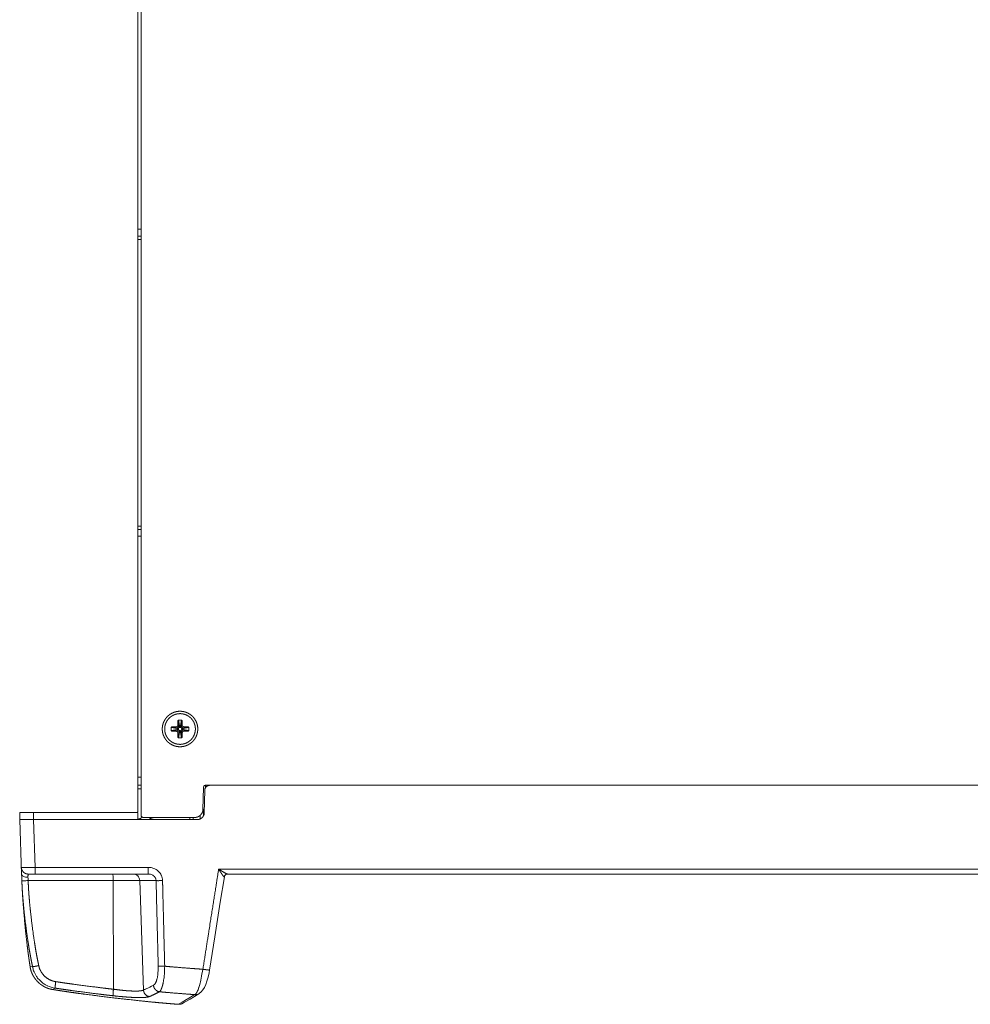
# Model space of a CAD drawing. Units: millimetres. Extents: x -41 to 250, y 127 to 332.
# Drawn here: x -5 to 30, y 187 to 223 of the extents above; entities that cross this region are included whole.
import ezdxf

# ---------------------------------------------------------------- set-up
doc = ezdxf.new("R2010")
doc.units = ezdxf.units.MM
doc.layers.add('_U+30EC_U+30A4_U+30E4_U+30FC 1', color=7, linetype='Continuous', lineweight=18)

msp = doc.modelspace()

# ---------------------------------------------------------------- linework, layer by layer
at = {"layer": '_U+30EC_U+30A4_U+30E4_U+30FC 1', "color": 7, "lineweight": 5}
for p, q in [((-0.414, 194.43), (-0.414, 259.299)), ((-0.294, 259.018), (-0.294, 194.28)), ((-0.413, 215.774), (-0.294, 215.774)), ((-0.294, 215.524), (-0.413, 215.524)), ((-0.294, 215.399), (-0.413, 215.399)), ((-0.413, 204.89), (-0.294, 204.89)), ((-0.413, 204.765), (-0.294, 204.765)), ((-0.294, 204.515), (-0.413, 204.515)), ((1.06, 197.747), (1.06, 197.597)), ((1.12, 197.508), (1.06, 197.747)), ((1.098, 197.497), (1.06, 197.597)), ((1.126, 197.509), (1.085, 197.772)), ((1.186, 197.772), (1.086, 197.772)), ((1.145, 197.509), (1.186, 197.772)), ((1.151, 197.508), (1.211, 197.747)), ((1.173, 197.497), (1.211, 197.597)), ((1.211, 197.597), (1.211, 197.747)), ((0.81, 197.497), (0.81, 197.396)), ((1.074, 197.456), (0.811, 197.497)), ((1.074, 197.437), (0.811, 197.397)), ((1.075, 197.462), (0.835, 197.522)), ((0.986, 197.522), (0.835, 197.522)), ((1.075, 197.431), (0.835, 197.371)), ((0.835, 197.371), (0.986, 197.371)), ((1.086, 197.484), (0.986, 197.522)), ((1.086, 197.409), (0.986, 197.371)), ((1.1, 197.396), (1.06, 197.296)), ((1.06, 197.297), (1.06, 197.146)), ((1.123, 197.386), (1.061, 197.146)), ((1.129, 197.385), (1.086, 197.121)), ((1.144, 197.385), (1.186, 197.122)), ((1.151, 197.386), (1.211, 197.146)), ((1.173, 197.396), (1.211, 197.297)), ((1.186, 197.484), (1.286, 197.522)), ((1.186, 197.41), (1.286, 197.371)), ((1.196, 197.462), (1.436, 197.522)), ((1.196, 197.431), (1.436, 197.371)), ((1.198, 197.456), (1.461, 197.497)), ((1.198, 197.437), (1.461, 197.397)), ((1.211, 197.146), (1.211, 197.297)), ((1.436, 197.522), (1.286, 197.522)), ((1.286, 197.371), (1.436, 197.371)), ((1.461, 197.397), (1.461, 197.497)), ((1.086, 197.121), (1.186, 197.121)), ((-0.294, 195.681), (-0.413, 195.681)), ((-0.413, 195.381), (-0.294, 195.381)), ((2.068, 195.381), (109.206, 195.381)), ((2.071, 195.295), (2.071, 195.381)), ((-0.413, 195.256), (-0.294, 195.256)), ((1.978, 194.5), (1.992, 195.306)), ((2.026, 194.376), (2.04, 195.197)), ((-4.744, 194.38), (-4.744, 194.13)), ((-0.413, 194.38), (-4.743, 194.38)), ((-4.243, 194.38), (-4.243, 194.13)), ((-0.414, 194.13), (-0.414, 194.38)), ((1.996, 194.505), (1.996, 194.269)), ((-4.674, 192.128), (-4.744, 194.13)), ((1.776, 194.13), (-4.743, 194.13)), ((-4.182, 192.37), (-4.243, 194.13)), ((-0.219, 194.205), (1.678, 194.205)), ((1.496, 194.13), (1.496, 194.205)), ((1.621, 194.13), (1.621, 194.205)), ((1.871, 194.28), (1.871, 194.151)), ((-4.432, 192.128), (-0.027, 192.128)), ((-4.182, 192.37), (-0.027, 192.37)), ((-4.182, 192.128), (-4.182, 192.369)), ((-0.027, 192.128), (-0.027, 192.369)), ((2.553, 192.309), (108.719, 192.309)), ((2.876, 192.128), (2.876, 192.128)), ((108.397, 192.128), (2.876, 192.128)), ((-4.432, 191.886), (0.258, 191.886)), ((-1.316, 191.886), (-1.306, 187.903)), ((-0.34, 191.886), (-0.203, 187.872)), ((-4.361, 188.733), (-4.269, 188.726)), ((2.202, 188.503), (2.221, 188.606)), ((-3.524, 187.892), (-3.442, 187.943)), ((1.081, 187.351), (1.212, 187.427)), ((1.397, 187.536), (1.685, 187.704)), ((1.828, 187.733), (1.502, 187.544)), ((1.828, 187.733), (1.843, 187.742))]:
    msp.add_line(p, q, dxfattribs=at)
at = {"layer": '_U+30EC_U+30A4_U+30E4_U+30FC 1', "color": 7, "lineweight": 5, "flags": 128}
for points in [[(0.986, 197.522, 0.009481), (0.989, 197.522), (0.995, 197.522, 0.091525), (1.009, 197.526), (1.019, 197.53, 0.139583), (1.045, 197.551), (1.047, 197.554, 0.144347), (1.061, 197.594), (1.061, 197.594), (1.061, 197.594, 0.009903), (1.061, 197.597)], [(1.086, 197.772), (1.084, 197.772, 0.200099), (1.067, 197.764), (1.067, 197.763, 0.175085), (1.06, 197.748), (1.06, 197.747)], [(1.211, 197.597, 0.009613), (1.211, 197.594), (1.211, 197.586, 0.110171), (1.216, 197.569), (1.22, 197.561, 0.140668), (1.246, 197.534), (1.248, 197.533, 0.124561), (1.283, 197.522), (1.283, 197.522, 0.009685), (1.286, 197.522)], [(0.835, 197.522), (0.832, 197.522, 0.180879), (0.82, 197.517), (0.818, 197.515, 0.096984), (0.812, 197.507, 0.100317), (0.81, 197.498), (0.81, 197.498), (0.81, 197.497)], [(1.061, 197.297, 0.009938), (1.061, 197.299), (1.06, 197.307, 0.11004), (1.056, 197.324), (1.051, 197.333, 0.139584), (1.026, 197.359), (1.024, 197.361, 0.125206), (0.988, 197.371), (0.988, 197.371, 0.009918), (0.986, 197.371)], [(1.286, 197.371, 0.009693), (1.283, 197.371), (1.275, 197.371, 0.10938), (1.259, 197.367), (1.25, 197.362, 0.140655), (1.223, 197.337), (1.222, 197.335, 0.125335), (1.211, 197.299), (1.211, 197.299, 0.009637), (1.211, 197.296)], [(1.186, 197.121), (1.188, 197.121, 0.202401), (1.204, 197.129), (1.205, 197.13, 0.173968), (1.211, 197.146), (1.211, 197.146)], [(2.068, 195.381, 0.0096), (2.065, 195.381), (2.057, 195.38, 0.109655), (2.04, 195.376), (2.031, 195.372, 0.140266), (2.005, 195.347), (2.003, 195.345, 0.123323), (1.992, 195.309), (1.992, 195.309, 0.009362), (1.992, 195.306)], [(-0.463, 194.38, 0.0099), (-0.462, 194.38), (-0.454, 194.381, 0.156297), (-0.439, 194.386), (-0.431, 194.392, 0.124149), (-0.418, 194.409), (-0.417, 194.41, 0.096358), (-0.413, 194.429), (-0.413, 194.429, 0.008178), (-0.413, 194.43)], [(-0.294, 194.28, 0.009695), (-0.294, 194.277), (-0.294, 194.268, 0.125324), (-0.288, 194.249), (-0.282, 194.239, 0.1416), (-0.255, 194.214), (-0.253, 194.213, 0.108833), (-0.222, 194.205), (-0.222, 194.205, 0.009259), (-0.219, 194.205)], [(-4.673, 192.128), (-4.673, 192.123, 0.002623), (-4.664, 191.887), (-4.664, 191.883)], [(-0.583, 192.128, -0.091394), (-0.493, 192.11), (-0.492, 192.11, -0.095082), (-0.414, 192.058), (-0.414, 192.058), (-0.414, 192.058, -0.085128), (-0.36, 191.979), (-0.359, 191.977, -0.090219), (-0.34, 191.889), (-0.34, 191.886)], [(0.495, 191.886, 0.003555), (0.495, 191.891), (0.493, 191.937, 0.095914), (0.471, 192.03), (0.451, 192.077, 0.002945), (0.449, 192.081), (0.428, 192.123, 0.091237), (0.371, 192.199), (0.337, 192.231, 0.002576), (0.333, 192.234, 0.003584), (0.33, 192.237), (0.295, 192.267, 0.088065), (0.213, 192.317), (0.166, 192.335, 0.003327), (0.162, 192.336), (0.118, 192.352, 0.084073), (0.024, 192.369), (-0.022, 192.369), (-0.027, 192.369)], [(-4.431, 191.886, 0.000276), (-4.521, 191.883), (-4.549, 191.882, -0.01259), (-4.618, 191.881), (-4.647, 191.881, -0.059803), (-4.659, 191.883), (-4.663, 191.883)], [(-1.324, 192.096, -0.018508), (-1.318, 192.008), (-1.318, 192.005, -0.009247), (-1.316, 191.889), (-1.316, 191.886)], [(-4.269, 188.727, 0.002965), (-4.268, 188.72), (-4.253, 188.65, 0.072775), (-4.202, 188.512), (-4.165, 188.443, 0.002281), (-4.161, 188.437), (-4.126, 188.375, 0.073291), (-4.035, 188.259), (-3.984, 188.21, 0.001969), (-3.979, 188.205, 0.002199), (-3.973, 188.2), (-3.921, 188.151, 0.072311), (-3.8, 188.067), (-3.737, 188.036, 0.001873), (-3.73, 188.032, 0.001706), (-3.724, 188.029), (-3.66, 187.999, 0.070133), (-3.519, 187.956), (-3.449, 187.944), (-3.449, 187.944, 0.002387), (-3.442, 187.943)], [(-0.203, 187.873, 0.004168), (-0.119, 187.909), (-0.119, 187.909), (-0.112, 187.913, 0.010187), (0.157, 188.044), (0.164, 188.047)]]:
    msp.add_lwpolyline(points, format="xyb", dxfattribs=at)
for points in [[(2.761, 192.031), (2.762, 192.035), (2.771, 192.062), (2.79, 192.09), (2.817, 192.111), (2.847, 192.124), (2.876, 192.128)], [(2.221, 188.606), (2.413, 189.824), (2.614, 191.1), (2.761, 192.031)], [(1.828, 187.733), (1.843, 187.742), (1.916, 187.803), (1.975, 187.876), (2.028, 187.966), (2.078, 188.073), (2.125, 188.2), (2.167, 188.344)], [(2.028, 187.965), (2.078, 188.073), (2.125, 188.199), (2.167, 188.343), (2.203, 188.503)], [(1.915, 187.802), (1.974, 187.876), (2.028, 187.965)], [(1.212, 187.428), (1.37, 187.52), (1.397, 187.536)], [(1.227, 187.384), (1.295, 187.424), (1.503, 187.544)]]:
    msp.add_lwpolyline(points, dxfattribs=at)
at = {"layer": '_U+30EC_U+30A4_U+30E4_U+30FC 1', "color": 7, "lineweight": 5}
for points, knots in [([(1.787, 197.447), (1.787, 197.477), (1.783, 197.521), (1.777, 197.559), (1.77, 197.597), (1.76, 197.634), (1.748, 197.67), (1.734, 197.704), (1.718, 197.738), (1.7, 197.771), (1.681, 197.803), (1.66, 197.833), (1.637, 197.863), (1.612, 197.89), (1.586, 197.917), (1.559, 197.942), (1.53, 197.965), (1.5, 197.987), (1.468, 198.006), (1.436, 198.025), (1.402, 198.041), (1.368, 198.055), (1.332, 198.068), (1.295, 198.078), (1.258, 198.086), (1.22, 198.092), (1.181, 198.096), (1.146, 198.097), (1.111, 198.097), (1.072, 198.095), (1.033, 198.09), (0.996, 198.082), (0.958, 198.073), (0.922, 198.062), (0.887, 198.048), (0.853, 198.033), (0.819, 198.016), (0.787, 197.997), (0.757, 197.976), (0.727, 197.953), (0.699, 197.929), (0.672, 197.904), (0.647, 197.877), (0.623, 197.848), (0.601, 197.818), (0.581, 197.787), (0.562, 197.755), (0.545, 197.722), (0.53, 197.687), (0.518, 197.652), (0.507, 197.615), (0.498, 197.578), (0.491, 197.54), (0.487, 197.501), (0.485, 197.462), (0.485, 197.422), (0.488, 197.383), (0.493, 197.344), (0.5, 197.306), (0.509, 197.269), (0.521, 197.233), (0.534, 197.198), (0.549, 197.164), (0.567, 197.13), (0.586, 197.098), (0.607, 197.068), (0.629, 197.038), (0.653, 197.01), (0.679, 196.983), (0.706, 196.958), (0.734, 196.934), (0.764, 196.912), (0.795, 196.892), (0.828, 196.873), (0.861, 196.856), (0.896, 196.842), (0.931, 196.829), (0.968, 196.818), (1.005, 196.809), (1.043, 196.802), (1.082, 196.798), (1.121, 196.796), (1.161, 196.796), (1.2, 196.799), (1.239, 196.804), (1.277, 196.811), (1.314, 196.82), (1.35, 196.832), (1.385, 196.845), (1.419, 196.86), (1.452, 196.878), (1.484, 196.897), (1.515, 196.918), (1.545, 196.94), (1.573, 196.964), (1.599, 196.99), (1.625, 197.017), (1.648, 197.045), (1.671, 197.075), (1.691, 197.106), (1.709, 197.139), (1.726, 197.172), (1.741, 197.206), (1.754, 197.242), (1.765, 197.278), (1.774, 197.316), (1.78, 197.354), (1.785, 197.393), (1.787, 197.427), (1.787, 197.442), (1.787, 197.444), (1.787, 197.447)], [0, 0, 0, 0.009245, 0.01849, 0.027735, 0.03698, 0.046225, 0.05547, 0.064714, 0.073959, 0.083204, 0.092449, 0.101694, 0.110939, 0.120184, 0.129429, 0.138674, 0.147919, 0.157164, 0.166409, 0.175654, 0.184898, 0.194143, 0.203388, 0.212633, 0.221878, 0.231123, 0.240368, 0.249613, 0.258858, 0.268103, 0.277348, 0.286593, 0.295837, 0.305082, 0.314327, 0.323572, 0.332817, 0.342062, 0.351307, 0.360552, 0.369797, 0.379042, 0.388287, 0.397532, 0.406777, 0.416021, 0.425266, 0.434511, 0.443756, 0.453001, 0.462246, 0.471491, 0.480736, 0.489981, 0.499226, 0.508471, 0.517716, 0.526961, 0.536205, 0.54545, 0.554695, 0.56394, 0.573185, 0.58243, 0.591675, 0.60092, 0.610165, 0.61941, 0.628655, 0.6379, 0.647144, 0.656389, 0.665634, 0.674879, 0.684124, 0.693369, 0.702614, 0.711859, 0.721104, 0.730349, 0.739594, 0.748839, 0.758084, 0.767328, 0.776573, 0.785818, 0.795063, 0.804308, 0.813553, 0.822798, 0.832043, 0.841288, 0.850533, 0.859778, 0.869023, 0.878268, 0.887512, 0.896757, 0.906002, 0.915247, 0.924492, 0.933737, 0.942982, 0.952227, 0.961472, 0.970717, 0.979962, 0.989207, 0.998452, 0.998452, 1, 1, 1]), ([(1.699, 197.447), (1.699, 197.463), (1.697, 197.491), (1.694, 197.523), (1.689, 197.555), (1.682, 197.585), (1.673, 197.615), (1.663, 197.645), (1.652, 197.673), (1.639, 197.701), (1.624, 197.728), (1.608, 197.754), (1.591, 197.779), (1.572, 197.803), (1.552, 197.826), (1.531, 197.848), (1.509, 197.868), (1.486, 197.888), (1.462, 197.906), (1.436, 197.923), (1.41, 197.939), (1.383, 197.953), (1.355, 197.966), (1.326, 197.977), (1.297, 197.987), (1.274, 197.993), (1.251, 197.998), (1.22, 198.004), (1.188, 198.008), (1.156, 198.01), (1.124, 198.01), (1.091, 198.008), (1.059, 198.005), (1.028, 198), (0.997, 197.993), (0.967, 197.984), (0.938, 197.974), (0.909, 197.963), (0.882, 197.95), (0.855, 197.935), (0.829, 197.919), (0.804, 197.902), (0.78, 197.883), (0.757, 197.863), (0.735, 197.842), (0.714, 197.82), (0.695, 197.797), (0.676, 197.773), (0.659, 197.747), (0.644, 197.721), (0.629, 197.694), (0.617, 197.666), (0.605, 197.637), (0.597, 197.611), (0.59, 197.585), (0.583, 197.555), (0.578, 197.523), (0.574, 197.491), (0.573, 197.459), (0.573, 197.427), (0.575, 197.394), (0.579, 197.363), (0.584, 197.332), (0.592, 197.301), (0.6, 197.271), (0.611, 197.242), (0.623, 197.214), (0.636, 197.186), (0.651, 197.16), (0.668, 197.134), (0.685, 197.109), (0.704, 197.085), (0.724, 197.062), (0.746, 197.041), (0.768, 197.02), (0.792, 197.001), (0.816, 196.983), (0.842, 196.967), (0.868, 196.951), (0.895, 196.938), (0.924, 196.925), (0.953, 196.914), (0.982, 196.905), (1.005, 196.899), (1.028, 196.894), (1.059, 196.889), (1.091, 196.886), (1.124, 196.884), (1.156, 196.884), (1.188, 196.886), (1.22, 196.89), (1.251, 196.896), (1.282, 196.903), (1.312, 196.912), (1.341, 196.922), (1.369, 196.934), (1.397, 196.948), (1.423, 196.963), (1.449, 196.979), (1.474, 196.997), (1.498, 197.016), (1.52, 197.036), (1.542, 197.057), (1.562, 197.079), (1.582, 197.103), (1.6, 197.127), (1.616, 197.153), (1.631, 197.179), (1.645, 197.207), (1.658, 197.235), (1.668, 197.264), (1.678, 197.294), (1.685, 197.324), (1.691, 197.355), (1.696, 197.386), (1.699, 197.423), (1.699, 197.443), (1.699, 197.445), (1.699, 197.447)], [0, 0, 0, 0.008688, 0.017376, 0.026064, 0.034752, 0.04344, 0.052128, 0.060816, 0.069504, 0.078192, 0.08688, 0.095568, 0.104256, 0.112945, 0.121633, 0.130321, 0.139009, 0.147697, 0.156385, 0.165073, 0.173761, 0.182449, 0.191137, 0.199825, 0.208513, 0.217201, 0.225889, 0.234577, 0.243265, 0.251953, 0.260641, 0.269329, 0.278017, 0.286705, 0.295393, 0.304081, 0.312769, 0.321457, 0.330146, 0.338834, 0.347522, 0.35621, 0.364898, 0.373586, 0.382274, 0.390962, 0.39965, 0.408338, 0.417026, 0.425714, 0.434402, 0.44309, 0.451778, 0.460466, 0.469154, 0.477842, 0.48653, 0.495218, 0.503906, 0.512594, 0.521282, 0.52997, 0.538658, 0.547347, 0.556035, 0.564723, 0.573411, 0.582099, 0.590787, 0.599475, 0.608163, 0.616851, 0.625539, 0.634227, 0.642915, 0.651603, 0.660291, 0.668979, 0.677667, 0.686355, 0.695043, 0.703731, 0.712419, 0.721107, 0.729795, 0.738483, 0.747171, 0.755859, 0.764547, 0.773236, 0.781924, 0.790612, 0.7993, 0.807988, 0.816676, 0.825364, 0.834052, 0.84274, 0.851428, 0.860116, 0.868804, 0.877492, 0.88618, 0.894868, 0.903556, 0.912244, 0.920932, 0.92962, 0.938308, 0.946996, 0.955684, 0.964372, 0.97306, 0.981748, 0.990437, 0.999125, 0.999125, 1, 1, 1]), ([(1.211, 197.747), (1.211, 197.757), (1.202, 197.767), (1.192, 197.772), (1.186, 197.772), (1.186, 197.772), (1.186, 197.772)], [0, 0, 0, 0.327082, 0.654165, 0.981247, 0.981247, 1, 1, 1]), ([(0.811, 197.397), (0.811, 197.386), (0.825, 197.372), (0.835, 197.371), (0.835, 197.371), (0.836, 197.371)], [0, 0, 0, 0.491443, 0.982885, 0.982885, 1, 1, 1]), ([(1.074, 197.456), (1.072, 197.449), (1.073, 197.439), (1.074, 197.437), (1.074, 197.437)], [0, 0, 0, 0.48813, 0.97626, 1, 1, 1]), ([(1.127, 197.508), (1.126, 197.508), (1.099, 197.503), (1.076, 197.471), (1.074, 197.457), (1.074, 197.457)], [0, 0, 0, 0.326622, 0.653245, 0.979867, 1, 1, 1]), ([(1.074, 197.437), (1.074, 197.436), (1.079, 197.41), (1.113, 197.387), (1.129, 197.385), (1.129, 197.385)], [0, 0, 0, 0.327215, 0.65443, 0.981645, 1, 1, 1]), ([(1.145, 197.509), (1.136, 197.509), (1.127, 197.509), (1.127, 197.509), (1.127, 197.509)], [0, 0, 0, 0.989693, 0.989693, 1, 1, 1]), ([(1.129, 197.385), (1.137, 197.384), (1.145, 197.385), (1.145, 197.385), (1.145, 197.385)], [0, 0, 0, 0.990586, 0.990586, 1, 1, 1]), ([(1.198, 197.456), (1.198, 197.457), (1.192, 197.482), (1.161, 197.506), (1.146, 197.508), (1.145, 197.508)], [0, 0, 0, 0.327306, 0.654612, 0.981918, 1, 1, 1]), ([(1.145, 197.385), (1.146, 197.385), (1.162, 197.388), (1.193, 197.413), (1.198, 197.436), (1.198, 197.437)], [0, 0, 0, 0.329479, 0.658958, 0.988436, 1, 1, 1]), ([(1.198, 197.437), (1.199, 197.447), (1.198, 197.456), (1.198, 197.456), (1.198, 197.456)], [0, 0, 0, 0.989017, 0.989017, 1, 1, 1]), ([(1.461, 197.497), (1.461, 197.502), (1.457, 197.512), (1.446, 197.522), (1.436, 197.522), (1.436, 197.522), (1.436, 197.522)], [0, 0, 0, 0.329466, 0.658932, 0.988398, 0.988398, 1, 1, 1]), ([(1.436, 197.371), (1.446, 197.372), (1.457, 197.382), (1.461, 197.391), (1.461, 197.396), (1.461, 197.396), (1.461, 197.397)], [0, 0, 0, 0.326313, 0.652627, 0.97894, 0.97894, 1, 1, 1]), ([(1.061, 197.146), (1.061, 197.136), (1.071, 197.126), (1.08, 197.121), (1.086, 197.121), (1.086, 197.121), (1.086, 197.121)], [0, 0, 0, 0.326314, 0.652628, 0.978943, 0.978943, 1, 1, 1]), ([(2.228, 195.381), (2.224, 195.381), (2.185, 195.379), (2.101, 195.342), (2.043, 195.253), (2.04, 195.2), (2.04, 195.197)], [0, 0, 0, 0.245468, 0.490936, 0.736404, 0.981872, 1, 1, 1]), ([(1.678, 194.205), (1.684, 194.205), (1.746, 194.207), (1.839, 194.248), (1.905, 194.305), (1.973, 194.409), (1.978, 194.494), (1.978, 194.5)], [0, 0, 0, 0.197085, 0.394171, 0.591256, 0.788342, 0.985427, 1, 1, 1]), ([(1.776, 194.13), (1.781, 194.13), (1.843, 194.132), (1.925, 194.176), (1.977, 194.227), (2.022, 194.31), (2.026, 194.371), (2.026, 194.376)], [0, 0, 0, 0.196611, 0.393221, 0.589832, 0.786443, 0.983053, 1, 1, 1]), ([(-0.413, 194.134), (-0.411, 194.135), (-0.398, 194.136), (-0.325, 194.157), (-0.266, 194.203), (-0.256, 194.213), (-0.255, 194.214)], [0, 0, 0, 0.240573, 0.481147, 0.72172, 0.962293, 1, 1, 1]), ([(-0.012, 194.204), (-0.01, 194.203), (0.004, 194.191), (0.06, 194.159), (0.155, 194.129), (0.209, 194.13), (0.212, 194.13)], [0, 0, 0, 0.246984, 0.493968, 0.740951, 0.987935, 1, 1, 1]), ([(-4.682, 192.37), (-4.682, 192.365), (-4.678, 192.313), (-4.642, 192.238), (-4.594, 192.184), (-4.507, 192.13), (-4.437, 192.128), (-4.432, 192.128)], [0, 0, 0, 0.197087, 0.394174, 0.591261, 0.788348, 0.985435, 1, 1, 1]), ([(-4.673, 192.128), (-4.669, 192.005), (-4.663, 191.887), (-4.663, 191.885), (-4.663, 191.883)], [0, 0, 0, 0.980935, 0.980935, 1, 1, 1]), ([(-1.333, 192.128), (-1.331, 192.128), (-1.331, 192.126), (-1.329, 192.123), (-1.328, 192.119), (-1.326, 192.108), (-1.325, 192.096), (-1.325, 192.096), (-1.325, 192.096)], [0, 0, 0, 0.119016, 0.119016, 0.321696, 0.321696, 0.989527, 0.989527, 1, 1, 1]), ([(1.974, 188.635), (2.159, 189.81), (2.445, 191.626), (2.551, 192.299), (2.553, 192.309)], [0, 0, 0, 0.496, 0.991999, 1, 1, 1]), ([(-4.664, 191.883), (-4.661, 191.798), (-4.656, 191.665), (-4.649, 191.539), (-4.642, 191.407), (-4.633, 191.269), (-4.618, 191.051), (-4.594, 190.75), (-4.557, 190.323), (-4.513, 189.896), (-4.487, 189.668), (-4.47, 189.52), (-4.452, 189.377), (-4.435, 189.238), (-4.417, 189.105), (-4.399, 188.978), (-4.381, 188.859), (-4.367, 188.774), (-4.362, 188.74), (-4.361, 188.733)], [0, 0, 0, 0.057987, 0.115974, 0.173962, 0.231949, 0.289936, 0.347923, 0.405911, 0.463898, 0.521885, 0.579872, 0.63786, 0.695847, 0.753834, 0.811821, 0.869809, 0.927796, 0.985783, 1, 1, 1]), ([(-4.663, 191.883), (-4.661, 191.826), (-4.658, 191.724), (-4.652, 191.6), (-4.644, 191.47), (-4.634, 191.333), (-4.623, 191.192), (-4.61, 191.046), (-4.595, 190.896), (-4.572, 190.666), (-4.527, 190.277), (-4.484, 189.966), (-4.463, 189.813), (-4.44, 189.662), (-4.417, 189.514), (-4.394, 189.371), (-4.37, 189.232), (-4.346, 189.099), (-4.321, 188.972), (-4.303, 188.881), (-4.285, 188.796), (-4.272, 188.74), (-4.27, 188.734), (-4.269, 188.727)], [0, 0, 0, 0.049701, 0.099401, 0.149102, 0.198802, 0.248503, 0.298203, 0.347904, 0.397604, 0.447305, 0.497005, 0.546706, 0.596406, 0.646107, 0.695808, 0.745508, 0.795209, 0.844909, 0.89461, 0.94431, 0.994011, 0.994011, 1, 1, 1]), ([(-4.432, 191.886), (-4.431, 191.845), (-4.428, 191.76), (-4.422, 191.642), (-4.415, 191.516), (-4.406, 191.384), (-4.395, 191.248), (-4.383, 191.106), (-4.362, 190.886), (-4.338, 190.663), (-4.303, 190.358), (-4.253, 189.978), (-4.22, 189.754), (-4.198, 189.608), (-4.176, 189.466), (-4.153, 189.328), (-4.129, 189.195), (-4.106, 189.068), (-4.082, 188.948), (-4.064, 188.862), (-4.052, 188.807), (-4.046, 188.781), (-4.045, 188.774), (-4.043, 188.768)], [0, 0, 0, 0.049394, 0.098788, 0.148182, 0.197576, 0.24697, 0.296363, 0.345757, 0.395151, 0.444545, 0.493939, 0.543333, 0.592727, 0.642121, 0.691515, 0.740909, 0.790302, 0.839696, 0.88909, 0.938484, 0.987878, 0.987878, 1, 1, 1]), ([(0.337, 188.747), (0.325, 189.23), (0.272, 191.334), (0.259, 191.878), (0.258, 191.886)], [0, 0, 0, 0.496001, 0.992002, 1, 1, 1]), ([(0.574, 188.747), (0.562, 189.23), (0.536, 190.248), (0.515, 191.076), (0.502, 191.61), (0.496, 191.878), (0.495, 191.886)], [0, 0, 0, 0.247934, 0.495868, 0.743802, 0.991737, 1, 1, 1]), ([(-4.361, 188.733), (-4.357, 188.703), (-4.349, 188.659), (-4.34, 188.62), (-4.329, 188.581), (-4.316, 188.543), (-4.301, 188.506), (-4.285, 188.469), (-4.268, 188.433), (-4.249, 188.397), (-4.228, 188.362), (-4.206, 188.328), (-4.183, 188.295), (-4.158, 188.262), (-4.132, 188.231), (-4.105, 188.2), (-4.076, 188.171), (-4.047, 188.143), (-4.017, 188.116), (-3.985, 188.09), (-3.953, 188.065), (-3.919, 188.042), (-3.885, 188.02), (-3.85, 188), (-3.815, 187.981), (-3.778, 187.964), (-3.741, 187.948), (-3.704, 187.934), (-3.666, 187.921), (-3.627, 187.911), (-3.588, 187.902), (-3.549, 187.895), (-3.529, 187.892), (-3.527, 187.892), (-3.524, 187.892)], [0, 0, 0, 0.032129, 0.064257, 0.096386, 0.128514, 0.160643, 0.192771, 0.2249, 0.257028, 0.289157, 0.321285, 0.353414, 0.385542, 0.417671, 0.449799, 0.481928, 0.514056, 0.546185, 0.578313, 0.610442, 0.64257, 0.674699, 0.706827, 0.738956, 0.771084, 0.803213, 0.835341, 0.86747, 0.899598, 0.931727, 0.963855, 0.995984, 0.995984, 1, 1, 1]), ([(0.574, 188.747), (0.606, 188.744), (0.675, 188.738), (0.761, 188.73), (0.853, 188.722), (1.002, 188.709), (1.306, 188.685), (1.56, 188.665), (1.659, 188.658), (1.753, 188.651), (1.841, 188.645), (1.929, 188.639), (1.974, 188.636)], [0, 0, 0, 0.090482, 0.180964, 0.271445, 0.361927, 0.452409, 0.542891, 0.633372, 0.723854, 0.814336, 0.904818, 1, 1, 1]), ([(-3.422, 188.181), (-3.364, 188.172), (-3.28, 188.159), (-3.168, 188.143), (-3.009, 188.12), (-2.839, 188.097), (-2.662, 188.072), (-2.308, 188.025), (-1.955, 187.98), (-1.782, 187.958), (-1.618, 187.938), (-1.502, 187.925), (-1.43, 187.916), (-1.354, 187.908), (-1.309, 187.903), (-1.305, 187.903)], [0, 0, 0, 0.076361, 0.152722, 0.229083, 0.305444, 0.381805, 0.458165, 0.534526, 0.610887, 0.687248, 0.763609, 0.83997, 0.916331, 0.992692, 1, 1, 1]), ([(-3.524, 187.892), (-3.409, 187.873), (-3.215, 187.842), (-3.007, 187.811), (-2.786, 187.779), (-2.554, 187.747), (-2.313, 187.714), (-1.937, 187.665), (-1.227, 187.577), (-0.643, 187.512), (-0.265, 187.471), (0.104, 187.434), (0.337, 187.412), (0.559, 187.392), (0.769, 187.374), (0.965, 187.358), (1.059, 187.352), (1.07, 187.351), (1.081, 187.35)], [0, 0, 0, 0.066139, 0.132279, 0.198418, 0.264557, 0.330696, 0.396836, 0.462975, 0.529114, 0.595254, 0.661393, 0.727532, 0.793672, 0.859811, 0.92595, 0.992089, 0.992089, 1, 1, 1]), ([(-3.442, 187.943), (-3.376, 187.933), (-3.281, 187.919), (-3.168, 187.902), (-3.007, 187.879), (-2.835, 187.855), (-2.657, 187.831), (-2.301, 187.783), (-1.948, 187.738), (-1.775, 187.717), (-1.612, 187.697), (-1.497, 187.684), (-1.393, 187.672), (-1.321, 187.664), (-1.317, 187.664)], [0, 0, 0, 0.08293, 0.16586, 0.24879, 0.331719, 0.414649, 0.497579, 0.580509, 0.663439, 0.746369, 0.829299, 0.912228, 0.995158, 1, 1, 1]), ([(0.015, 187.634), (0.199, 187.714), (0.377, 187.809), (0.38, 187.81)], [0, 0, 0, 0.981568, 1, 1, 1]), ([(0.38, 187.81), (0.378, 187.811), (0.323, 187.821), (0.254, 187.866), (0.233, 187.889), (0.23, 187.892), (0.212, 187.912), (0.17, 187.985), (0.164, 188.045), (0.164, 188.047)], [0, 0, 0, 0.140701, 0.281401, 0.422102, 0.562802, 0.706831, 0.85086, 0.994889, 1, 1, 1]), ([(0.38, 187.81), (0.433, 187.805), (0.52, 187.797), (0.601, 187.79), (0.688, 187.782), (0.825, 187.771), (1.103, 187.748), (1.333, 187.73), (1.462, 187.72), (1.583, 187.711), (1.651, 187.706), (1.683, 187.704), (1.685, 187.703)], [0, 0, 0, 0.099327, 0.198653, 0.29798, 0.397307, 0.496633, 0.59596, 0.695287, 0.794613, 0.89394, 0.993267, 1, 1, 1]), ([(-1.318, 187.663), (-1.269, 187.658), (-1.162, 187.647), (-1.041, 187.635), (-0.922, 187.625), (-0.862, 187.62), (-0.809, 187.616), (-0.705, 187.609), (-0.626, 187.604), (-0.573, 187.602), (-0.505, 187.599), (-0.462, 187.598), (-0.422, 187.596), (-0.361, 187.596), (-0.318, 187.596), (-0.296, 187.596), (-0.278, 187.596), (-0.252, 187.597), (-0.233, 187.598), (-0.215, 187.598), (-0.192, 187.599), (-0.169, 187.601), (-0.159, 187.602), (-0.145, 187.603), (-0.125, 187.605), (-0.111, 187.606), (-0.09, 187.609), (-0.065, 187.612), (-0.05, 187.615), (-0.04, 187.617), (-0.031, 187.619), (-0.021, 187.621), (-0.012, 187.624), (-0.003, 187.627), (0.004, 187.629), (0.011, 187.632), (0.016, 187.634), (0.016, 187.634)], [0, 0, 0, 0.037522, 0.075045, 0.112567, 0.15009, 0.15009, 0.182834, 0.215578, 0.248322, 0.281066, 0.313811, 0.313811, 0.343958, 0.374106, 0.404254, 0.404254, 0.429277, 0.454301, 0.479324, 0.504348, 0.529371, 0.554394, 0.554394, 0.588595, 0.622795, 0.656996, 0.691196, 0.725397, 0.759597, 0.793798, 0.827998, 0.862199, 0.896399, 0.9306, 0.9648, 0.999001, 1, 1, 1]), ([(1.081, 187.351), (1.083, 187.35), (1.094, 187.349), (1.158, 187.351), (1.216, 187.377), (1.225, 187.383), (1.227, 187.384)], [0, 0, 0, 0.240521, 0.481041, 0.721562, 0.962082, 1, 1, 1])]:
    msp.add_open_spline(points, degree=2, knots=knots, dxfattribs=at)
for points, weights, knots in [([(-4.682, 192.37), (-4.678, 192.367), (-4.672, 192.368), (-4.647, 192.366), (-4.498, 192.366), (-4.373, 192.367), (-4.373, 192.367), (-4.373, 192.367), (-4.326, 192.368), (-4.279, 192.368), (-4.278, 192.368), (-4.277, 192.368), (-4.231, 192.369), (-4.184, 192.369), (-4.183, 192.37), (-4.182, 192.37)], [1, 1, 1, 1, 1, 1, 1, 1, 0.999979115546, 1, 1, 1, 0.999978093751, 1, 1, 1], [0, 0, 0, 0.072012, 0.072012, 0.407851, 0.743689, 0.743689, 0.743761, 0.743761, 0.869404, 0.869404, 0.872502, 0.872502, 0.996937, 0.996937, 1, 1, 1]), ([(-4.674, 192.128), (-4.674, 192.127), (-4.671, 192.102), (-4.655, 192.081), (-4.654, 192.081), (-4.633, 192.057), (-4.604, 192.043), (-4.604, 192.043), (-4.604, 192.043), (-4.568, 192.025), (-4.529, 192.017), (-4.484, 192.007), (-4.439, 192.007), (-4.438, 191.993), (-4.437, 191.979), (-4.437, 191.978), (-4.437, 191.977), (-4.435, 191.932), (-4.431, 191.888), (-4.431, 191.887), (-4.431, 191.886)], [1, 1, 1, 1, 1, 1, 1, 1, 1, 0.990583817363, 1, 1, 1, 0.999987675677, 1, 1, 1, 0.999687917441, 1, 1, 1], [0, 0, 0, 0.456211, 0.912422, 0.912422, 0.925952, 0.939482, 0.939482, 0.939503, 0.939503, 0.955965, 0.955965, 0.974863, 0.974863, 0.980746, 0.980746, 0.981203, 0.981203, 0.999542, 0.999542, 1, 1, 1]), ([(-4.432, 192.128), (-4.434, 192.127), (-4.434, 192.126), (-4.438, 192.119), (-4.437, 192.11), (-4.438, 192.103), (-4.438, 192.096), (-4.44, 192.052), (-4.439, 192.008), (-4.439, 192.008), (-4.439, 192.007)], [1, 1, 1, 1, 1, 0.99627203696, 1, 1, 1, 1, 1], [0, 0, 0, 0.02847, 0.02847, 0.173821, 0.173821, 0.283494, 0.283494, 0.990364, 0.990364, 1, 1, 1]), ([(0.495, 191.886), (0.422, 191.886), (0.35, 191.884), (0.304, 191.884), (0.258, 191.886), (0.258, 191.888), (0.257, 191.94), (0.232, 191.987), (0.231, 191.988), (0.206, 192.033), (0.165, 192.065), (0.165, 192.065), (0.164, 192.065), (0.123, 192.096), (0.074, 192.113), (0.072, 192.113), (0.071, 192.114), (0.024, 192.127), (-0.024, 192.128), (-0.026, 192.128), (-0.027, 192.128)], [1, 0.999993814692, 1, 1, 1, 1, 1, 1, 1, 1, 1, 1, 1, 0.987942997288, 1, 1, 1, 0.990392113435, 1, 1, 1], [0, 0, 0, 0.600967, 0.600967, 0.978535, 0.978535, 0.988797, 0.999059, 0.999059, 0.999297, 0.999536, 0.999536, 0.999536, 0.999536, 0.999769, 0.999769, 0.999774, 0.999774, 0.999994, 0.999994, 1, 1, 1]), ([(2.553, 192.309), (2.599, 192.28), (2.646, 192.251), (2.647, 192.25), (2.69, 192.223), (2.735, 192.197), (2.776, 192.173), (2.817, 192.15), (2.817, 192.15), (2.817, 192.15), (2.835, 192.143), (2.852, 192.135), (2.863, 192.129), (2.876, 192.128), (2.876, 192.128)], [1, 0.999988126542, 1, 1, 1, 1, 1, 1, 1, 1, 0.999920376741, 1, 1, 1, 1], [0, 0, 0, 0.925729, 0.925729, 0.946866, 0.968003, 0.968003, 0.98704, 0.98704, 0.98705, 0.98705, 0.994642, 0.994642, 0.999875, 1, 1, 1]), ([(2.553, 192.309), (2.569, 192.283), (2.585, 192.257), (2.585, 192.257), (2.585, 192.257), (2.601, 192.232), (2.617, 192.207), (2.633, 192.182), (2.649, 192.158), (2.649, 192.158), (2.649, 192.158), (2.664, 192.135), (2.68, 192.112), (2.687, 192.101), (2.695, 192.091), (2.695, 192.09), (2.701, 192.081), (2.708, 192.071), (2.714, 192.062), (2.721, 192.054), (2.721, 192.054), (2.721, 192.054), (2.727, 192.046), (2.734, 192.039), (2.734, 192.039), (2.734, 192.039), (2.738, 192.034), (2.743, 192.029), (2.747, 192.025), (2.752, 192.023), (2.752, 192.023), (2.755, 192.022), (2.758, 192.024), (2.761, 192.026), (2.761, 192.03), (2.761, 192.03), (2.761, 192.031)], [1, 0.999873531437, 1, 1, 1, 0.999901504689, 1, 0.999991666169, 1, 1, 1, 0.999995920721, 1, 0.999690519399, 1, 1, 1, 1, 1, 1, 1, 1, 0.997994034559, 1, 1, 1, 0.998417913447, 1, 1, 1, 1, 0.891922942225, 1, 1, 1, 1, 1], [0, 0, 0, 0.233215, 0.233215, 0.233344, 0.233344, 0.459841, 0.459841, 0.680172, 0.680172, 0.68046, 0.68046, 0.888906, 0.888906, 0.988809, 0.988809, 0.990919, 0.993028, 0.993028, 0.994896, 0.994896, 0.994898, 0.994898, 0.99658, 0.99658, 0.996585, 0.996585, 0.997834, 0.997834, 0.998758, 0.998767, 0.998767, 0.999268, 0.999268, 0.999984, 0.999984, 1, 1, 1]), ([(-4.269, 188.727), (-4.269, 188.727), (-4.269, 188.727), (-4.257, 188.727), (-4.246, 188.73), (-4.221, 188.734), (-4.196, 188.739), (-4.161, 188.745), (-4.126, 188.752), (-4.085, 188.76), (-4.043, 188.768)], [1, 1, 1, 0.991766596057, 1, 1, 1, 0.999873881989, 1, 1, 1], [0, 0, 0, 0.000242, 0.000242, 0.101135, 0.101135, 0.322365, 0.322365, 0.634237, 0.634237, 1, 1, 1]), ([(-4.043, 188.768), (-4.037, 188.739), (-4.031, 188.71), (-4.019, 188.656), (-3.992, 188.607), (-3.98, 188.583), (-3.967, 188.56), (-3.965, 188.557), (-3.964, 188.555), (-3.927, 188.489), (-3.813, 188.356), (-3.655, 188.251), (-3.502, 188.194), (-3.427, 188.182), (-3.424, 188.181), (-3.422, 188.181)], [1, 1, 1, 0.990029690141, 1, 1, 1, 0.99998519646, 1, 1, 1, 1, 1, 1, 1, 1], [0, 0, 0, 0.06954, 0.06954, 0.201036, 0.201036, 0.264211, 0.264211, 0.270681, 0.270681, 0.451409, 0.632137, 0.812866, 0.993594, 0.993594, 1, 1, 1]), ([(0.164, 188.047), (0.184, 188.059), (0.199, 188.076), (0.2, 188.076), (0.219, 188.098), (0.234, 188.124), (0.235, 188.126), (0.271, 188.198), (0.292, 188.278), (0.318, 188.385), (0.328, 188.495), (0.329, 188.498), (0.34, 188.621), (0.337, 188.741), (0.337, 188.744), (0.337, 188.747)], [1, 1, 1, 1, 1, 1, 1, 1, 1, 0.997299537699, 1, 1, 1, 1, 1, 1], [0, 0, 0, 0.935346, 0.935346, 0.964418, 0.99349, 0.99349, 0.995405, 0.99732, 0.99732, 0.999859, 0.999859, 0.999929, 0.999998, 0.999998, 1, 1, 1]), ([(0.574, 188.747), (0.501, 188.746), (0.428, 188.745), (0.382, 188.744), (0.339, 188.747), (0.338, 188.747), (0.337, 188.747)], [1, 0.999994425788, 1, 1, 1, 1, 1], [0, 0, 0, 0.606998, 0.606998, 0.99036, 0.99036, 1, 1, 1]), ([(0.38, 187.81), (0.381, 187.811), (0.402, 187.828), (0.417, 187.851), (0.418, 187.852), (0.439, 187.883), (0.453, 187.917), (0.453, 187.918), (0.472, 187.964), (0.487, 188.011), (0.503, 188.068), (0.516, 188.126), (0.516, 188.13), (0.545, 188.269), (0.558, 188.414), (0.559, 188.418), (0.574, 188.58), (0.574, 188.739), (0.574, 188.743), (0.574, 188.747)], [1, 1, 1, 1, 1, 1, 1, 1, 0.999035904542, 1, 1, 1, 1, 1, 1, 1, 1, 1, 1, 1], [0, 0, 0, 0.163585, 0.32717, 0.32717, 0.332507, 0.337844, 0.343181, 0.343181, 0.621627, 0.621627, 0.959465, 0.959465, 0.97919, 0.998916, 0.998916, 0.999451, 0.999987, 0.999987, 1, 1, 1]), ([(1.719, 187.74), (1.719, 187.74), (1.719, 187.74), (1.723, 187.746), (1.727, 187.752), (1.741, 187.774), (1.754, 187.797), (1.755, 187.799), (1.79, 187.868), (1.817, 187.942), (1.817, 187.945), (1.85, 188.04), (1.877, 188.141), (1.879, 188.146), (1.941, 188.385), (1.973, 188.624), (1.973, 188.63), (1.974, 188.635)], [1, 1, 1, 0.999988866064, 1, 1, 1, 1, 1, 1, 1, 1, 1, 1, 1, 1, 1, 1], [0, 0, 0, 0.000502, 0.000502, 0.202019, 0.202019, 0.895872, 0.895872, 0.946267, 0.996663, 0.996663, 0.998239, 0.999815, 0.999815, 0.999907, 0.999998, 0.999998, 1, 1, 1]), ([(2.221, 188.606), (2.221, 188.605), (2.211, 188.605), (2.202, 188.606), (2.191, 188.607), (2.18, 188.608), (2.179, 188.608), (2.179, 188.608), (2.164, 188.609), (2.148, 188.612), (2.13, 188.614), (2.111, 188.616), (2.09, 188.619), (2.068, 188.622), (2.067, 188.622), (2.066, 188.622), (2.021, 188.629), (1.976, 188.635), (1.975, 188.635), (1.974, 188.635)], [1, 1, 1, 1, 0.999975250387, 1, 1, 1, 0.999850263849, 1, 0.999880031004, 1, 1, 1, 1, 1, 0.999994690666, 1, 1, 1], [0, 0, 0, 0.0696, 0.139201, 0.139201, 0.222697, 0.222697, 0.222907, 0.222907, 0.342108, 0.342108, 0.481034, 0.481034, 0.64481, 0.64481, 0.653117, 0.653117, 0.991471, 0.991471, 1, 1, 1]), ([(-3.442, 187.943), (-3.444, 187.946), (-3.443, 187.951), (-3.444, 187.97), (-3.443, 187.989), (-3.442, 188.004), (-3.441, 188.019), (-3.441, 188.019), (-3.441, 188.019), (-3.439, 188.037), (-3.437, 188.054), (-3.435, 188.074), (-3.433, 188.094), (-3.433, 188.095), (-3.433, 188.096), (-3.428, 188.137), (-3.422, 188.179), (-3.422, 188.18), (-3.422, 188.181)], [1, 1, 1, 1, 1, 0.999767193387, 1, 1, 1, 0.999992604138, 1, 0.999879497164, 1, 1, 1, 0.999911816379, 1, 1, 1], [0, 0, 0, 0.03539, 0.03539, 0.197617, 0.197617, 0.320829, 0.320829, 0.321164, 0.321164, 0.467876, 0.467876, 0.633705, 0.633705, 0.642409, 0.642409, 0.991374, 0.991374, 1, 1, 1]), ([(-1.318, 187.663), (-1.319, 187.667), (-1.319, 187.671), (-1.319, 187.671), (-1.319, 187.671), (-1.32, 187.679), (-1.321, 187.687), (-1.321, 187.699), (-1.321, 187.711), (-1.321, 187.711), (-1.321, 187.711), (-1.321, 187.725), (-1.319, 187.74), (-1.319, 187.74), (-1.319, 187.74), (-1.319, 187.758), (-1.318, 187.775), (-1.313, 187.839), (-1.305, 187.902), (-1.305, 187.903)], [1, 0.991452439203, 1, 1, 1, 0.999436098797, 1, 0.999676670194, 1, 1, 1, 0.999276770594, 1, 1, 1, 0.999836927611, 1, 1, 1, 1], [0, 0, 0, 0.033988, 0.033988, 0.034154, 0.034154, 0.099833, 0.099833, 0.19688, 0.19688, 0.196985, 0.196985, 0.317633, 0.317633, 0.317863, 0.317863, 0.465289, 0.465289, 0.991166, 1, 1, 1]), ([(-1.305, 187.903), (-1.118, 187.877), (-0.93, 187.859), (-0.765, 187.842), (-0.599, 187.836), (-0.531, 187.834), (-0.462, 187.835), (-0.405, 187.835), (-0.348, 187.84), (-0.305, 187.844), (-0.262, 187.853), (-0.261, 187.853), (-0.231, 187.858), (-0.204, 187.872), (-0.203, 187.873)], [1, 0.999786567996, 1, 0.999497930788, 1, 0.999782339937, 1, 0.999337057184, 1, 1, 1, 1, 1, 1, 1], [0, 0, 0, 0.35922, 0.35922, 0.674477, 0.674477, 0.805213, 0.805213, 0.913739, 0.913739, 0.997106, 0.997106, 0.998535, 0.999964, 1, 1, 1]), ([(0.015, 187.634), (0.013, 187.634), (-0.013, 187.638), (-0.092, 187.667), (-0.134, 187.711), (-0.136, 187.713), (-0.137, 187.714), (-0.138, 187.716), (-0.147, 187.725), (-0.155, 187.734), (-0.173, 187.755), (-0.181, 187.78), (-0.186, 187.792), (-0.19, 187.803), (-0.201, 187.835), (-0.203, 187.869), (-0.203, 187.871), (-0.203, 187.873)], [1, 1, 1, 1, 1, 1, 0.99994729716, 1, 1, 1, 0.981568947106, 1, 1, 1, 0.991363306833, 1, 0.999956462076, 1], [0, 0, 0, 0.021491, 0.042982, 0.064473, 0.085963, 0.085963, 0.107962, 0.107962, 0.235381, 0.235381, 0.507116, 0.507116, 0.634729, 0.634729, 0.978529, 0.978529, 1, 1, 1]), ([(1.685, 187.704), (1.69, 187.707), (1.693, 187.711), (1.693, 187.711), (1.693, 187.711), (1.708, 187.724), (1.718, 187.74), (1.719, 187.74), (1.719, 187.74)], [1, 1, 1, 1, 1, 0.9934090592, 1, 1, 1], [0, 0, 0, 0.21875, 0.21875, 0.231667, 0.231667, 0.985623, 0.985623, 1, 1, 1]), ([(1.828, 187.733), (1.827, 187.732), (1.827, 187.732), (1.795, 187.714), (1.759, 187.707), (1.758, 187.707), (1.722, 187.7), (1.687, 187.704), (1.686, 187.704), (1.685, 187.704)], [1, 1, 1, 0.987195660628, 1, 1, 1, 1, 1, 1], [0, 0, 0, 0.002127, 0.002127, 0.953713, 0.953713, 0.976573, 0.999433, 0.999433, 1, 1, 1])]:
    msp.add_rational_spline(points, weights, degree=2, knots=knots, dxfattribs=at)

doc.saveas('drawing.dxf')
